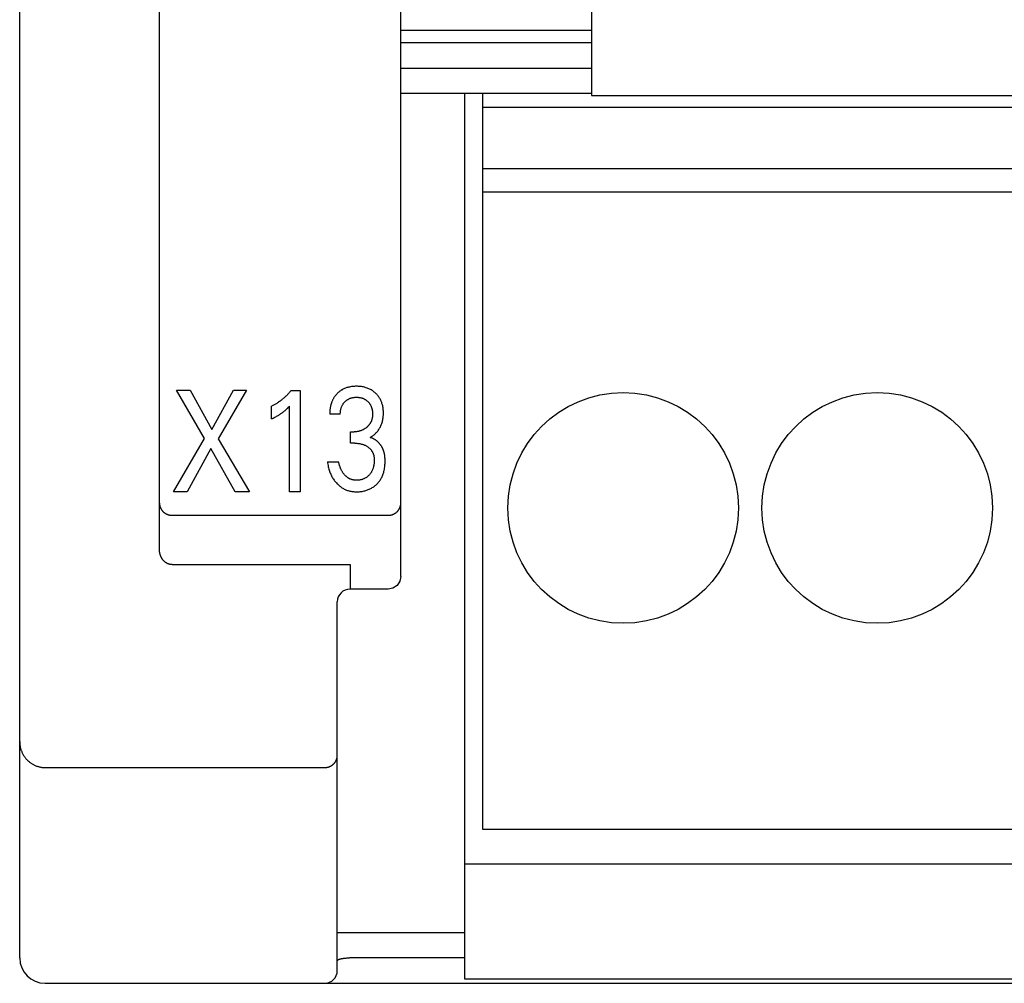
# Model space of a CAD drawing. Extents: x 0 to 594, y 0 to 420.
# Drawn here: x 114 to 129, y 216 to 232 of the extents above; entities that cross this region are included whole.
import ezdxf

# ---------------------------------------------------------------- set-up
doc = ezdxf.new("R2010")
doc.units = 0
doc.header["$LTSCALE"] = 32.67
doc.header["$MEASUREMENT"] = 0
doc.layers.add('20000_FRONT_O', color=7, linetype='CONTINUOUS')

msp = doc.modelspace()

# ---------------------------------------------------------------- linework, layer by layer
at = {"layer": '20000_FRONT_O', "color": 7, "linetype": 'Continuous'}
for p, q in [((113.69693, 216.78254), (113.69693, 315.98254)), ((115.89693, 223.20985), (115.89693, 256.56769)), ((122.69693, 243.28254), (122.69693, 230.35254)), ((119.69693, 222.78563), (119.69693, 241.28244)), ((119.69693, 231.38254), (122.69693, 231.38254)), ((122.69693, 231.18254), (119.69693, 231.18254)), ((119.69693, 230.78254), (122.69693, 230.78254)), ((122.69693, 230.38254), (119.69693, 230.38254)), ((120.69693, 230.38254), (120.69693, 216.45254)), ((120.98693, 218.80254), (120.98693, 230.38254)), ((122.69693, 230.35254), (151.69693, 230.35254)), ((149.40693, 230.16654), (120.98693, 230.16654)), ((149.40693, 229.20165), (120.98693, 229.20165)), ((149.40693, 228.83454), (120.98693, 228.83454)), ((116.60426, 224.95661), (116.16338, 225.71862)), ((116.16338, 225.71862), (116.38201, 225.71862)), ((116.38201, 225.71862), (116.72219, 225.09722)), ((116.72219, 225.09722), (117.06056, 225.71862)), ((117.26921, 225.71862), (116.82288, 224.95207)), ((117.06056, 225.71862), (117.26921, 225.71862)), ((117.96953, 225.70955), (118.11468, 225.70955)), ((118.11468, 225.70955), (118.11468, 224.11862)), ((117.66291, 225.26391), (117.66291, 225.46348)), ((117.94322, 224.11862), (117.94322, 225.46235)), ((118.74376, 225.33747), (118.57775, 225.33747)), ((118.90433, 224.88163), (118.90433, 225.06079)), ((118.90433, 225.06079), (118.96148, 225.06079)), ((116.12074, 224.11862), (116.60426, 224.95661)), ((116.82288, 224.95207), (117.31366, 224.11862)), ((116.70768, 224.80012), (116.33483, 224.11862)), ((117.08959, 224.11862), (116.70768, 224.80012)), ((118.97418, 224.88163), (118.90433, 224.88163)), ((118.54147, 224.5902), (118.71655, 224.5902)), ((116.33483, 224.11862), (116.12074, 224.11862)), ((117.31366, 224.11862), (117.08959, 224.11862)), ((118.11468, 224.11862), (117.94322, 224.11862)), ((116.09693, 223.74686), (119.49693, 223.74686)), ((116.09692, 222.97114), (118.89693, 222.97114)), ((118.89693, 222.97114), (118.89693, 222.58563)), ((119.69693, 222.78563), (119.68163, 222.70891)), ((119.49693, 222.58563), (118.89693, 222.58563)), ((119.5701, 222.5995), (119.49693, 222.58563)), ((119.63744, 222.6433), (119.5701, 222.5995)), ((119.68163, 222.70891), (119.63744, 222.6433)), ((118.69693, 216.58254), (118.69693, 222.38563)), ((114.09693, 219.77749), (118.49693, 219.77749)), ((149.40693, 218.80254), (120.98693, 218.80254)), ((120.69693, 218.26254), (149.69693, 218.26254)), ((118.69693, 217.18254), (120.69693, 217.18254)), ((120.69693, 216.78254), (118.88852, 216.7825)), ((114.09693, 216.38254), (158.29693, 216.38254)), ((120.69693, 216.45254), (149.69693, 216.45254))]:
    msp.add_line(p, q, dxfattribs=at)
for points in [[(117.96953, 225.70955), (117.96077, 225.69906), (117.95187, 225.68869), (117.94284, 225.67843), (117.93366, 225.66829), (117.92435, 225.65827), (117.91491, 225.64838), (117.90533, 225.63862), (117.89561, 225.62899), (117.88577, 225.6195), (117.87579, 225.61014), (117.8661, 225.6013), (117.85629, 225.5926), (117.84636, 225.58403), (117.83631, 225.5756), (117.82615, 225.56731), (117.81587, 225.55917), (117.80547, 225.55118), (117.79496, 225.54334), (117.78433, 225.53565), (117.77359, 225.52812), (117.76394, 225.52156), (117.75421, 225.51513), (117.74439, 225.50883), (117.73448, 225.50266), (117.72449, 225.49663), (117.71442, 225.49074), (117.70427, 225.485), (117.69405, 225.4794), (117.68374, 225.47394), (117.67336, 225.46864), (117.66291, 225.46348)], [(118.7735, 225.72303), (118.76625, 225.71875), (118.75909, 225.71431), (118.75203, 225.7097), (118.74507, 225.70493), (118.73822, 225.70001), (118.73147, 225.69493), (118.72485, 225.6897), (118.71833, 225.68432), (118.71194, 225.67879), (118.70566, 225.67312), (118.69972, 225.66751), (118.69389, 225.66176), (118.68818, 225.6559), (118.68261, 225.64991), (118.67716, 225.6438), (118.67185, 225.63757), (118.66668, 225.63123), (118.66164, 225.62478), (118.65676, 225.61823), (118.65202, 225.61156), (118.64743, 225.6048), (118.64299, 225.59793), (118.63872, 225.59097), (118.6346, 225.58392), (118.63046, 225.57642), (118.6265, 225.56882), (118.62271, 225.56113), (118.6191, 225.55335), (118.61565, 225.5455), (118.61238, 225.53757), (118.60928, 225.52957), (118.60633, 225.52151), (118.60355, 225.51338), (118.60093, 225.5052), (118.59846, 225.49697), (118.59615, 225.4887), (118.59398, 225.48038), (118.59197, 225.47204), (118.58971, 225.46184), (118.58766, 225.4516), (118.58582, 225.44132), (118.58419, 225.43101), (118.58275, 225.42067), (118.5815, 225.41032), (118.58044, 225.39994), (118.57956, 225.38954), (118.57886, 225.37913), (118.57833, 225.36872), (118.57798, 225.3583), (118.57779, 225.34789), (118.57775, 225.33747)], [(119.21186, 224.97234), (119.22307, 224.97859), (119.23406, 224.98523), (119.24482, 224.99225), (119.25546, 224.99972), (119.26584, 225.00754), (119.27596, 225.01569), (119.28603, 225.02435), (119.29581, 225.03333), (119.3053, 225.04265), (119.31471, 225.05256), (119.32379, 225.06279), (119.33251, 225.07334), (119.34087, 225.08419), (119.34884, 225.09533), (119.35641, 225.10675), (119.36357, 225.11842), (119.37031, 225.13034), (119.37673, 225.14274), (119.38271, 225.15536), (119.38823, 225.16819), (119.39332, 225.18119), (119.39796, 225.19436), (119.40217, 225.20768), (119.40596, 225.22112), (119.40932, 225.23466), (119.41251, 225.24956), (119.41522, 225.26454), (119.41746, 225.2796), (119.41926, 225.29472), (119.42062, 225.3099), (119.42158, 225.32512), (119.42214, 225.34036), (119.42232, 225.35562), (119.42211, 225.37172), (119.42149, 225.38781), (119.42041, 225.40386), (119.41886, 225.41988), (119.41682, 225.43582), (119.41427, 225.45169), (119.41117, 225.46746), (119.4075, 225.48312), (119.40413, 225.49563), (119.40037, 225.50803), (119.39623, 225.52032), (119.39169, 225.53246), (119.38677, 225.54445), (119.38144, 225.55626), (119.37571, 225.56788), (119.36959, 225.57929), (119.36305, 225.59047), (119.35622, 225.60124), (119.349, 225.61175), (119.34142, 225.62201), (119.33348, 225.632), (119.3252, 225.64172), (119.3166, 225.65115), (119.30768, 225.66029), (119.29846, 225.66913), (119.28897, 225.67766), (119.27796, 225.68687), (119.26663, 225.69567), (119.25499, 225.70405), (119.24305, 225.71199), (119.23083, 225.71949), (119.21834, 225.72652), (119.20561, 225.7331), (119.19239, 225.73931), (119.17894, 225.74502), (119.1653, 225.75025), (119.15147, 225.75499), (119.13749, 225.75926), (119.12338, 225.76304), (119.10915, 225.76636), (119.09369, 225.76941), (119.07814, 225.77194), (119.06252, 225.77397), (119.04684, 225.77551), (119.03111, 225.77659), (119.01535, 225.77723), (118.99958, 225.77745), (118.98327, 225.77725), (118.96698, 225.7766), (118.95072, 225.77548), (118.9345, 225.77387), (118.91835, 225.77174), (118.90227, 225.76908), (118.88629, 225.76585), (118.8736, 225.76286), (118.861, 225.75949), (118.84851, 225.75574), (118.83614, 225.7516), (118.82392, 225.74707), (118.81186, 225.74215), (118.79999, 225.73682), (118.78832, 225.73108), (118.7735, 225.72303)], [(118.74376, 225.33747), (118.74381, 225.34641), (118.74407, 225.35534), (118.74455, 225.36427), (118.74525, 225.37319), (118.7462, 225.38209), (118.74738, 225.39097), (118.74881, 225.39981), (118.75049, 225.40861), (118.75243, 225.41735), (118.7544, 225.42516), (118.75659, 225.43291), (118.75901, 225.44059), (118.76165, 225.44819), (118.76452, 225.4557), (118.76763, 225.46311), (118.77099, 225.47041), (118.77459, 225.47759), (118.77844, 225.48464), (118.78241, 225.49132), (118.78661, 225.49786), (118.79103, 225.50425), (118.79566, 225.5105), (118.80051, 225.51659), (118.80555, 225.52252), (118.81078, 225.52829), (118.81619, 225.53389), (118.82178, 225.53932), (118.82757, 225.5446), (118.83352, 225.54968), (118.83963, 225.55458), (118.84589, 225.55927), (118.8523, 225.56375), (118.85886, 225.56801), (118.86555, 225.57205), (118.87238, 225.57586), (118.87936, 225.57944), (118.88646, 225.58278), (118.89368, 225.58587), (118.90099, 225.58873), (118.90839, 225.59135), (118.91588, 225.59373), (118.92343, 225.59588), (118.93104, 225.59778), (118.93926, 225.59955), (118.94752, 225.60107), (118.95583, 225.60232), (118.96418, 225.60333), (118.97255, 225.6041), (118.98094, 225.60465), (118.98935, 225.60497), (118.99777, 225.60509), (119.00636, 225.60499), (119.01494, 225.60468), (119.02351, 225.60415), (119.03206, 225.60337), (119.04058, 225.60236), (119.04907, 225.6011), (119.05751, 225.59957), (119.06591, 225.59778), (119.0736, 225.59588), (119.08123, 225.59375), (119.08879, 225.59138), (119.09627, 225.58876), (119.10366, 225.5859), (119.11095, 225.5828), (119.11812, 225.57945), (119.12517, 225.57586), (119.13199, 225.57207), (119.13867, 225.56804), (119.14521, 225.56379), (119.1516, 225.55931), (119.15783, 225.55462), (119.16391, 225.54972), (119.16983, 225.54461), (119.17557, 225.53932), (119.18106, 225.53392), (119.18637, 225.52834), (119.19149, 225.5226), (119.19642, 225.51669), (119.20115, 225.51063), (119.20567, 225.50441), (119.20998, 225.49804), (119.21406, 225.49153), (119.21791, 225.48489), (119.2217, 225.47775), (119.22524, 225.47048), (119.22852, 225.46309), (119.23156, 225.45559), (119.23436, 225.448), (119.23693, 225.44031), (119.23927, 225.43255), (119.24139, 225.42473), (119.24331, 225.41685), (119.24522, 225.4079), (119.24688, 225.3989), (119.24828, 225.38986), (119.24944, 225.38079), (119.25037, 225.37169), (119.25105, 225.36258), (119.25151, 225.35346), (119.25175, 225.34433), (119.25177, 225.33521)], [(117.66291, 225.26391), (117.67617, 225.27047), (117.68938, 225.27714), (117.70253, 225.28393), (117.71561, 225.29084), (117.72861, 225.2979), (117.74153, 225.30511), (117.75305, 225.31172), (117.76449, 225.31848), (117.77584, 225.32538), (117.78709, 225.33244), (117.79824, 225.33967), (117.80927, 225.34707), (117.81901, 225.35382), (117.82865, 225.36072), (117.83819, 225.36776), (117.84762, 225.37495), (117.85693, 225.38229), (117.86612, 225.38978), (117.87418, 225.39655), (117.88214, 225.40344), (117.89, 225.41044), (117.89868, 225.41839), (117.90724, 225.42646), (117.91571, 225.43463), (117.92956, 225.4484), (117.94322, 225.46235)], [(119.25177, 225.33521), (119.25163, 225.32782), (119.25135, 225.32042), (119.25091, 225.31303), (119.25031, 225.30564), (119.24954, 225.29827), (119.2486, 225.29092), (119.24747, 225.2836), (119.24616, 225.2763), (119.24464, 225.26905), (119.24292, 225.26185), (119.24099, 225.2547), (119.23915, 225.24858), (119.23714, 225.24251), (119.23498, 225.2365), (119.23266, 225.23054), (119.23018, 225.22465), (119.22755, 225.21882), (119.22477, 225.21307), (119.22184, 225.20739), (119.21875, 225.20179), (119.21552, 225.19628), (119.21215, 225.19085), (119.20863, 225.18553), (119.20484, 225.18011), (119.20091, 225.1748), (119.19683, 225.1696), (119.19262, 225.16451), (119.18828, 225.15952), (119.18381, 225.15465), (119.17923, 225.14988), (119.17453, 225.14522), (119.16972, 225.14067), (119.16481, 225.13624), (119.15981, 225.13191), (119.15471, 225.12769), (119.14925, 225.12338), (119.14369, 225.11919), (119.13804, 225.11513), (119.1323, 225.1112), (119.12648, 225.10741), (119.12057, 225.10375), (119.11458, 225.10023), (119.10851, 225.09685), (119.10237, 225.09362), (119.09615, 225.09053), (119.08927, 225.08732), (119.08231, 225.08429), (119.07528, 225.08145), (119.06817, 225.07878), (119.061, 225.0763), (119.05376, 225.074), (119.04647, 225.07189), (119.03913, 225.06996), (119.03174, 225.06823), (119.02403, 225.06663), (119.01629, 225.06523), (119.00851, 225.06403), (119.00071, 225.06303), (118.99288, 225.06221), (118.98504, 225.06159), (118.97719, 225.06114), (118.96934, 225.06088), (118.96148, 225.06079)], [(119.4438, 224.68703), (119.44262, 224.69478), (119.44132, 224.70252), (119.43989, 224.71024), (119.43831, 224.71793), (119.4366, 224.72559), (119.43474, 224.73323), (119.43273, 224.74082), (119.43056, 224.74838), (119.42824, 224.75589), (119.42577, 224.76335), (119.42313, 224.77075), (119.42062, 224.77732), (119.41799, 224.78385), (119.41522, 224.79032), (119.41233, 224.79674), (119.4093, 224.8031), (119.40614, 224.8094), (119.40286, 224.81563), (119.39945, 224.8218), (119.39591, 224.82791), (119.39225, 224.83394), (119.38846, 224.83989), (119.38455, 224.84577), (119.38051, 224.85157), (119.37635, 224.85729), (119.37207, 224.86292), (119.36767, 224.86846), (119.36315, 224.87391), (119.35852, 224.87926), (119.35376, 224.88452), (119.34889, 224.88968), (119.3439, 224.89473), (119.33905, 224.89944), (119.3341, 224.90404), (119.32906, 224.90855), (119.32391, 224.91294), (119.31868, 224.91723), (119.31335, 224.92141), (119.30794, 224.92548), (119.30244, 224.92942), (119.29687, 224.93325), (119.29121, 224.93695), (119.28548, 224.94052), (119.27967, 224.94397), (119.2738, 224.94728), (119.26786, 224.95045), (119.26186, 224.95348), (119.25579, 224.95637), (119.24967, 224.95912), (119.24349, 224.96171), (119.23726, 224.96416), (119.23097, 224.96644), (119.22464, 224.96857), (119.21827, 224.97054), (119.21186, 224.97234)], [(118.97418, 224.88163), (118.98504, 224.88151), (118.99589, 224.88115), (119.00674, 224.88054), (119.01757, 224.87966), (119.02838, 224.87851), (119.03915, 224.87707), (119.04988, 224.87533), (119.05973, 224.87345), (119.06952, 224.87131), (119.07924, 224.86889), (119.0889, 224.8662), (119.09847, 224.86323), (119.10794, 224.85997), (119.11731, 224.85643), (119.12617, 224.85276), (119.13492, 224.84882), (119.14353, 224.8446), (119.15201, 224.84011), (119.16034, 224.83534), (119.16849, 224.83028), (119.17648, 224.82493), (119.18288, 224.82034), (119.18914, 224.81555), (119.19525, 224.81057), (119.2012, 224.8054), (119.20698, 224.80005), (119.21258, 224.7945), (119.21799, 224.78878), (119.22319, 224.78286), (119.22817, 224.77677), (119.23292, 224.7705), (119.23738, 224.76414), (119.24161, 224.75762), (119.2456, 224.75095), (119.24935, 224.74413), (119.25286, 224.73719), (119.25613, 224.73013), (119.25916, 224.72297), (119.26195, 224.71571), (119.26449, 224.70837), (119.26679, 224.70095), (119.26927, 224.69177), (119.2714, 224.6825), (119.2732, 224.67317), (119.27468, 224.66377), (119.27587, 224.65433), (119.27679, 224.64485), (119.27745, 224.63534), (119.27787, 224.62581), (119.27808, 224.61628), (119.27806, 224.60445), (119.27774, 224.59264), (119.2771, 224.58084), (119.27614, 224.56908), (119.27486, 224.55734), (119.27325, 224.54565), (119.2713, 224.53401), (119.26901, 224.52242), (119.26696, 224.51333), (119.26468, 224.5043), (119.26218, 224.49532), (119.25943, 224.48642), (119.25643, 224.47761), (119.25318, 224.46889), (119.24966, 224.46027), (119.24587, 224.45178), (119.24179, 224.44342), (119.2377, 224.43569), (119.23336, 224.42809), (119.22877, 224.42064), (119.22395, 224.41333), (119.21889, 224.40618), (119.2136, 224.3992), (119.20809, 224.39238), (119.20237, 224.38574), (119.19644, 224.37929), (119.19013, 224.37286), (119.18361, 224.36665), (119.17689, 224.36067), (119.16997, 224.35492), (119.16286, 224.34942), (119.15555, 224.34419), (119.14806, 224.33923), (119.14039, 224.33456), (119.13255, 224.33018), (119.12454, 224.3261), (119.11639, 224.32232), (119.1081, 224.31882), (119.09969, 224.31562), (119.09117, 224.3127), (119.08256, 224.31007), (119.07387, 224.30772), (119.0644, 224.3055), (119.05486, 224.3036), (119.04526, 224.30202), (119.03562, 224.30076), (119.02595, 224.29981), (119.01626, 224.29916), (119.00656, 224.29882), (118.99686, 224.29878)], [(118.54147, 224.5902), (118.54411, 224.57063), (118.54721, 224.55112), (118.55081, 224.53168), (118.55491, 224.51233), (118.55952, 224.49311), (118.56468, 224.47401), (118.5704, 224.45507), (118.57535, 224.44013), (118.58068, 224.42531), (118.58639, 224.41063), (118.59248, 224.39611), (118.59897, 224.38177), (118.60587, 224.36762), (118.61317, 224.35369), (118.6209, 224.33998), (118.62862, 224.32719), (118.63672, 224.31464), (118.6452, 224.30233), (118.65404, 224.29028), (118.66325, 224.2785), (118.6728, 224.267), (118.68271, 224.25581), (118.69296, 224.24492), (118.70304, 224.23485), (118.71342, 224.22509), (118.72409, 224.21565), (118.73506, 224.20657), (118.74632, 224.19785), (118.75786, 224.18951), (118.76967, 224.18157), (118.78176, 224.17404), (118.79365, 224.16722), (118.80577, 224.1608), (118.81811, 224.15481), (118.83064, 224.14925), (118.84336, 224.14413), (118.85625, 224.13946), (118.86929, 224.13526), (118.88246, 224.13152), (118.89626, 224.12815), (118.91017, 224.12527), (118.92417, 224.12288), (118.93826, 224.12094), (118.9524, 224.11944), (118.96659, 224.11835), (118.98081, 224.11766), (118.99505, 224.11735), (119.01049, 224.11741), (119.02592, 224.1179), (119.04132, 224.11883), (119.05668, 224.12019), (119.072, 224.12201), (119.08725, 224.12427), (119.10242, 224.127), (119.11751, 224.1302), (119.13127, 224.13355), (119.14492, 224.13731), (119.15845, 224.14148), (119.17184, 224.14607), (119.18507, 224.15109), (119.19813, 224.15653), (119.211, 224.16242), (119.22365, 224.16875), (119.2358, 224.17538), (119.24771, 224.18242), (119.25938, 224.18988), (119.27078, 224.19774), (119.2819, 224.206), (119.29273, 224.21463), (119.30325, 224.22364), (119.31346, 224.23301), (119.32331, 224.24271), (119.33283, 224.25276), (119.34199, 224.26312), (119.35079, 224.27379), (119.35923, 224.28476), (119.36728, 224.29601), (119.37494, 224.30752), (119.3822, 224.31929), (119.38906, 224.33129), (119.39583, 224.34416), (119.40214, 224.35727), (119.40801, 224.37058), (119.41345, 224.38409), (119.41845, 224.39776), (119.42305, 224.41158), (119.42723, 224.42553), (119.43102, 224.4396), (119.43441, 224.45375), (119.43819, 224.47184), (119.44137, 224.49002), (119.444, 224.5083), (119.44608, 224.52664), (119.44765, 224.54504), (119.44874, 224.56348), (119.44936, 224.58194), (119.44953, 224.60041), (119.44931, 224.6178), (119.44867, 224.63518), (119.44757, 224.65251), (119.44596, 224.6698), (119.4438, 224.68703)], [(118.99686, 224.29878), (118.99006, 224.29893), (118.98326, 224.29923), (118.97646, 224.29969), (118.96968, 224.30031), (118.9629, 224.3011), (118.95615, 224.30207), (118.94944, 224.30323), (118.94275, 224.30457), (118.93612, 224.30611), (118.92953, 224.30785), (118.92373, 224.30957), (118.91798, 224.31145), (118.91229, 224.31348), (118.90665, 224.31567), (118.90107, 224.31802), (118.89555, 224.32051), (118.8901, 224.32314), (118.88472, 224.32592), (118.87942, 224.32883), (118.8742, 224.33188), (118.86905, 224.33507), (118.86317, 224.33893), (118.8574, 224.34297), (118.85175, 224.34717), (118.84621, 224.35152), (118.84079, 224.35601), (118.83549, 224.36064), (118.8303, 224.36541), (118.82523, 224.3703), (118.82027, 224.37531), (118.81543, 224.38042), (118.81007, 224.38636), (118.80486, 224.39242), (118.79981, 224.3986), (118.7949, 224.40491), (118.79014, 224.41132), (118.78552, 224.41784), (118.78106, 224.42447), (118.77675, 224.43119), (118.77259, 224.438), (118.76828, 224.44544), (118.76413, 224.45298), (118.76016, 224.4606), (118.75635, 224.46831), (118.7527, 224.4761), (118.7492, 224.48396), (118.74586, 224.49189), (118.74267, 224.49988), (118.73963, 224.50793), (118.73605, 224.51801), (118.73268, 224.52816), (118.72952, 224.53837), (118.72656, 224.54864), (118.72379, 224.55897), (118.7212, 224.56934), (118.71879, 224.57976), (118.71655, 224.5902)], [(115.89693, 223.94004), (115.89699, 223.93538), (115.89717, 223.93072), (115.89746, 223.92606), (115.89787, 223.92141), (115.89839, 223.91677), (115.89903, 223.91215), (115.89978, 223.90754), (115.90074, 223.90253), (115.90183, 223.89755), (115.90306, 223.89259), (115.90442, 223.88768), (115.90591, 223.8828), (115.90754, 223.87797), (115.90929, 223.87318), (115.9111, 223.86863), (115.91302, 223.86412), (115.91506, 223.85967), (115.91722, 223.85527), (115.91948, 223.85093), (115.92186, 223.84665), (115.92434, 223.84243), (115.92694, 223.83827), (115.92957, 223.83427), (115.93231, 223.83034), (115.93514, 223.82648), (115.93807, 223.82268), (115.94109, 223.81897), (115.9442, 223.81532), (115.9474, 223.81176), (115.95069, 223.80827), (115.95406, 223.80486), (115.95748, 223.80157), (115.96098, 223.79836), (115.96456, 223.79523), (115.96822, 223.79219), (115.97194, 223.78924), (115.97574, 223.78637), (115.9796, 223.7836), (115.98353, 223.78092), (115.98752, 223.77834), (115.99156, 223.77585), (115.99569, 223.77344), (115.99987, 223.77114), (116.0041, 223.76893), (116.00838, 223.76683), (116.01271, 223.76483), (116.01709, 223.76292), (116.02151, 223.76112), (116.02598, 223.75943), (116.03048, 223.75784), (116.03502, 223.75635), (116.0396, 223.75497), (116.04427, 223.75368), (116.04897, 223.7525), (116.05369, 223.75143), (116.05845, 223.75048), (116.06322, 223.74963), (116.06801, 223.7489), (116.07281, 223.74828), (116.07763, 223.74777), (116.08245, 223.74737), (116.08728, 223.74709), (116.0921, 223.74692), (116.09693, 223.74686)], [(119.49693, 223.74686), (119.50174, 223.74692), (119.50655, 223.74709), (119.51137, 223.74737), (119.51618, 223.74777), (119.52098, 223.74827), (119.52577, 223.7489), (119.53056, 223.74963), (119.53532, 223.75047), (119.54007, 223.75143), (119.54479, 223.75249), (119.54949, 223.75367), (119.55416, 223.75495), (119.5588, 223.75635), (119.56341, 223.75785), (119.56798, 223.75946), (119.57251, 223.76118), (119.577, 223.76301), (119.58144, 223.76495), (119.58583, 223.76699), (119.59017, 223.76914), (119.59446, 223.77139), (119.59869, 223.77374), (119.60287, 223.77619), (119.60698, 223.77874), (119.61103, 223.78139), (119.61502, 223.78413), (119.61894, 223.78697), (119.62278, 223.7899), (119.62656, 223.79293), (119.63026, 223.79605), (119.63388, 223.79925), (119.63742, 223.80255), (119.64089, 223.80594), (119.64428, 223.80942), (119.64758, 223.81298), (119.65079, 223.81663), (119.65391, 223.82035), (119.65693, 223.82415), (119.65986, 223.82802), (119.6627, 223.83197), (119.66543, 223.83598), (119.66806, 223.84007), (119.67059, 223.84422), (119.67301, 223.84843), (119.67533, 223.8527), (119.67753, 223.85704), (119.67962, 223.86142), (119.6816, 223.86587), (119.68343, 223.87028), (119.68515, 223.87474), (119.68675, 223.87924), (119.68824, 223.88378), (119.68961, 223.88835), (119.69087, 223.89296), (119.69201, 223.8976), (119.69304, 223.90226), (119.69394, 223.90694), (119.69473, 223.91165), (119.6954, 223.91636), (119.69595, 223.92109), (119.69638, 223.92583), (119.69669, 223.93057), (119.69687, 223.93531), (119.69693, 223.94004)], [(116.09692, 222.97114), (116.09224, 222.97121), (116.08756, 222.97141), (116.08288, 222.97175), (116.0782, 222.97222), (116.07354, 222.97282), (116.06888, 222.97355), (116.06424, 222.97441), (116.05963, 222.97539), (116.05504, 222.9765), (116.05048, 222.97773), (116.04595, 222.97909), (116.04145, 222.98056), (116.037, 222.98215), (116.0326, 222.98386), (116.02824, 222.98568), (116.02394, 222.98762), (116.01935, 222.98984), (116.01482, 222.99219), (116.01037, 222.99466), (116.00599, 222.99725), (116.00168, 222.99996), (115.99744, 223.00278), (115.99328, 223.00571), (115.9892, 223.00875), (115.98519, 223.01189), (115.98127, 223.01513), (115.97742, 223.01847), (115.97366, 223.0219), (115.96998, 223.02542), (115.96639, 223.02903), (115.96288, 223.03272), (115.95947, 223.03649), (115.95576, 223.04078), (115.95217, 223.04516), (115.94869, 223.04963), (115.94532, 223.05419), (115.94206, 223.05882), (115.93891, 223.06354), (115.93588, 223.06832), (115.93296, 223.07318), (115.93016, 223.07811), (115.92746, 223.0831), (115.92488, 223.08815), (115.92242, 223.09326), (115.92007, 223.09843), (115.91783, 223.10365), (115.9157, 223.10891), (115.91369, 223.11422), (115.91166, 223.11998), (115.90975, 223.12579), (115.90798, 223.13164), (115.90635, 223.13753), (115.90484, 223.14345), (115.90346, 223.1494), (115.90222, 223.15538), (115.90111, 223.16138), (115.90013, 223.1674), (115.89928, 223.17344), (115.89856, 223.1795), (115.89798, 223.18556), (115.89752, 223.19163), (115.89719, 223.19771), (115.897, 223.20378), (115.89693, 223.20985)], [(113.69693, 220.18758), (113.69711, 220.17548), (113.69763, 220.16338), (113.6985, 220.1513), (113.69972, 220.13924), (113.701, 220.12922), (113.70253, 220.11923), (113.70429, 220.10928), (113.7063, 220.09937), (113.70854, 220.08952), (113.71117, 220.07914), (113.71407, 220.06883), (113.71723, 220.0586), (113.72066, 220.04846), (113.72434, 220.03841), (113.72858, 220.02773), (113.73311, 220.01717), (113.73793, 220.00674), (113.74304, 219.99644), (113.74843, 219.9863), (113.75356, 219.97724), (113.75891, 219.96832), (113.76449, 219.95954), (113.77028, 219.9509), (113.7763, 219.94241), (113.78252, 219.93407), (113.78851, 219.92646), (113.79467, 219.91899), (113.80101, 219.91167), (113.80752, 219.90451), (113.8142, 219.8975), (113.82105, 219.89065), (113.82805, 219.88397), (113.83568, 219.87705), (113.84348, 219.87032), (113.85146, 219.8638), (113.85959, 219.85749), (113.86789, 219.85138), (113.87634, 219.84549), (113.88494, 219.83982), (113.89399, 219.83419), (113.90319, 219.82881), (113.91253, 219.82367), (113.922, 219.81879), (113.9316, 219.81416), (113.94132, 219.8098), (113.95115, 219.8057), (113.96118, 219.80183), (113.97131, 219.79824), (113.98153, 219.79493), (113.99184, 219.7919), (114.00223, 219.78915), (114.01269, 219.78669), (114.02321, 219.78451), (114.03365, 219.78265), (114.04413, 219.78108), (114.05465, 219.77979), (114.0652, 219.77878), (114.07577, 219.77806), (114.08635, 219.77763), (114.09693, 219.77749)], [(118.49693, 219.77749), (118.50201, 219.77755), (118.5071, 219.77774), (118.51217, 219.77805), (118.51724, 219.77849), (118.5223, 219.77905), (118.52735, 219.77974), (118.53238, 219.78055), (118.53738, 219.78148), (118.54222, 219.7825), (118.54703, 219.78365), (118.55181, 219.7849), (118.55656, 219.78627), (118.56128, 219.78776), (118.56596, 219.78936), (118.5706, 219.79107), (118.57519, 219.79289), (118.57974, 219.79483), (118.58416, 219.79683), (118.58853, 219.79894), (118.59285, 219.80116), (118.59711, 219.80347), (118.60131, 219.80589), (118.60546, 219.80841), (118.60955, 219.81103), (118.61357, 219.81375), (118.61752, 219.81656), (118.62141, 219.81947), (118.62518, 219.82244), (118.62888, 219.82551), (118.63251, 219.82867), (118.63606, 219.83191), (118.63953, 219.83524), (118.64292, 219.83865), (118.64623, 219.84214), (118.64944, 219.84571), (118.65257, 219.84937), (118.65561, 219.85309), (118.65856, 219.85689), (118.66142, 219.86079), (118.66418, 219.86475), (118.66684, 219.86878), (118.66941, 219.87288), (118.67186, 219.87704), (118.67422, 219.88126), (118.67646, 219.88555), (118.6786, 219.88988), (118.68062, 219.89428), (118.68254, 219.89872), (118.68434, 219.90321), (118.68602, 219.90775), (118.68751, 219.9121), (118.68889, 219.91647), (118.69016, 219.92089), (118.69132, 219.92533), (118.69238, 219.9298), (118.69333, 219.93429), (118.69417, 219.9388), (118.6949, 219.94334), (118.69552, 219.94788), (118.69602, 219.95244), (118.69642, 219.957), (118.6967, 219.96156), (118.69687, 219.96613), (118.69693, 219.9707)], [(118.69693, 216.73809), (118.697, 216.73936), (118.69721, 216.74059), (118.69756, 216.74177), (118.69802, 216.74291), (118.69859, 216.74401), (118.69928, 216.74508), (118.70005, 216.74611), (118.70092, 216.7471), (118.70186, 216.74805), (118.70288, 216.74898), (118.70395, 216.74987), (118.70508, 216.75073), (118.70626, 216.75156), (118.70747, 216.75236), (118.70872, 216.75313), (118.70998, 216.75388), (118.71125, 216.7546), (118.71253, 216.7553), (118.71577, 216.75698), (118.71898, 216.75853), (118.72217, 216.75994), (118.72533, 216.76124), (118.72847, 216.76242), (118.73159, 216.76351), (118.7347, 216.7645), (118.7378, 216.76541), (118.7409, 216.76625), (118.744, 216.76703), (118.7471, 216.76776), (118.75021, 216.76845), (118.75333, 216.7691), (118.75647, 216.76973), (118.76275, 216.77094), (118.76909, 216.7721), (118.7755, 216.7732), (118.78195, 216.77425), (118.78845, 216.77524), (118.79499, 216.77617), (118.80155, 216.77703), (118.80812, 216.77783), (118.8147, 216.77857), (118.82128, 216.77923), (118.82971, 216.77999), (118.83813, 216.78063), (118.84654, 216.78117), (118.85494, 216.78161), (118.86334, 216.78196), (118.87173, 216.78222), (118.88012, 216.7824), (118.88852, 216.7825)]]:
    msp.add_lwpolyline(points, dxfattribs=at)
for centre in [(123.19693, 223.86254), (127.19693, 223.86254)]:
    msp.add_circle(centre, 1.815, dxfattribs=at)
for centre, radius, start, end in [((118.89693, 222.38563), 0.2, 90, 180), ((114.09693, 216.78254), 0.4, 180, 270), ((118.49693, 216.58254), 0.2, 270, 0)]:
    msp.add_arc(centre, radius, start, end, dxfattribs=at)

doc.saveas('drawing.dxf')
